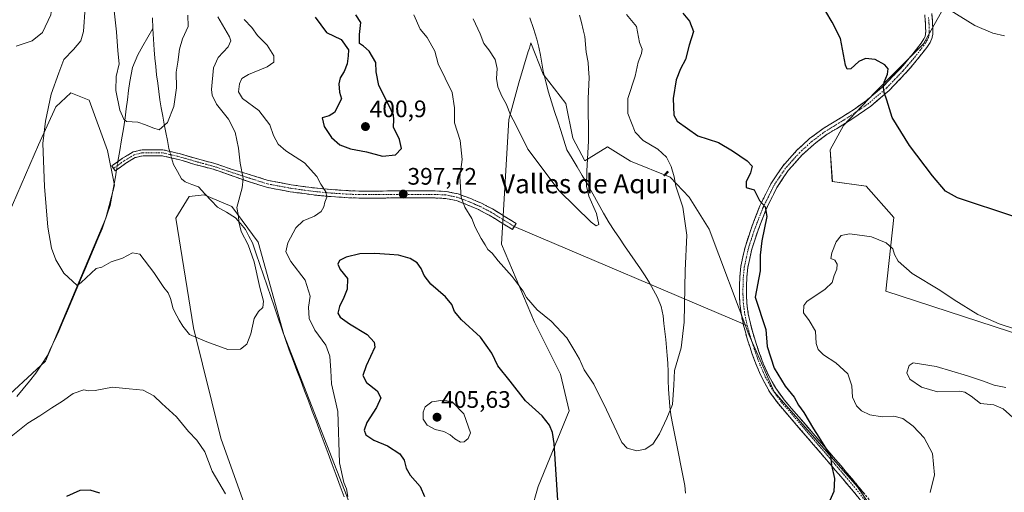
# Model space of a CAD drawing. Units: metres. Extents: x 580521 to 583989, y 4696511 to 4698865.
# Drawn here: x 581682 to 582095, y 4697547 to 4697746 of the extents above; entities that cross this region are included whole.
import ezdxf
from ezdxf.enums import TextEntityAlignment as Align

# ---------------------------------------------------------------- set-up
doc = ezdxf.new("R2010")
doc.units = ezdxf.units.M
doc.header["$MEASUREMENT"] = 0
doc.linetypes.add('TRAZO_Y_PUNTO', pattern=[1, 0.5, -0.25, 0, -0.25])
doc.linetypes.add('TRAZOSX2', pattern=[1.5, 1, -0.5])
for name, color, linetype, lineweight in [('Camino', 19, 'TRAZOSX2', 0), ('Camino Cxs', 19, 'Continuous', 0), ('Camino eje', 19, 'TRAZO_Y_PUNTO', 0), ('Carátula', 7, 'Continuous', 5), ('Corriente natural lineal', 142, 'Continuous', 13), ('Corriente natural lineal oculto', 19, 'TRAZO_Y_PUNTO', 13), ('Cultivos herbáceos CxS', 92, 'Continuous', 0), ('Curva de nivel maestra', 36, 'Continuous', 30), ('Curva de nivel normal', 36, 'Continuous', 0), ('Layer 0', 7, 'Continuous', 0), ('Pastizal CxS', 92, 'Continuous', 0), ('Punto de cota en terreno', 7, 'Continuous', 0), ('Rótulo de punto de cota en terreno', 19, 'Continuous', 0), ('Suelo desnudo CxS', 43, 'Continuous', 0), ('Texto cartográfico', 19, 'Continuous', 0)]:
    doc.layers.add(name, color=color, linetype=linetype, lineweight=lineweight)
doc.styles.add('Arial', font='txt', dxfattribs={"height": 0.2})

# ---------------------------------------------------------------- blocks, each defined once
blk = doc.blocks.new('*U151')
at = {"layer": 'Suelo desnudo CxS', "color": 43, "linetype": 'Continuous', "lineweight": 0}
for points in [[(581672.2335, 4697583.5287, 393.2978), (581692.8337, 4697602.5205, 392.4265), (581718.1173, 4697662.5807, 387.9796), (581721.7595, 4697676.4247, 387.0438), (581718.8467, 4697690.9965, 385.6456), (581711.1199, 4697712.1093, 386.6044), (581703.4489, 4697715.1423, 387.9902), (581697.2109, 4697709.3085, 388.7289), (581689.8903, 4697693.2925, 389.8838), (581673.4531, 4697655.5101, 392.0664)], [(582080.5175, 4697770.6757, 392.5752), (582060.8531, 4697735.7031, 397.334), (582040.4597, 4697715.3025, 400.2323), (582027.3497, 4697701.4587, 401.7999), (582021.8235, 4697691.2527, 402.3837), (582022.7035, 4697677.9299, 403.2248), (582036.8173, 4697675.9577, 402.7724), (582048.4701, 4697662.8429, 403.5592), (582045.1269, 4697631.9841, 406.0933), (582116.6337, 4697608.5519, 405.1298)], [(582045.0609, 4697532.2629, 403.751), (582033.3147, 4697549.8267, 401.0488), (581998.3485, 4697589.7189, 399.1303), (581987.7137, 4697613.7585, 398.9034), (581971.0355, 4697657.9075, 396.798), (581962.6613, 4697671.3225, 395.7429), (581954.7665, 4697679.8331, 395.0249), (581938.1435, 4697686.5087, 393.1833), (581930.6871, 4697691.0709, 392.055), (581928.4305, 4697692.4515, 391.701), (581918.9625, 4697686.6227, 390.1596), (581913.8645, 4697696.0947, 389.6826), (581910.9507, 4697710.6677, 388.9135), (581901.4829, 4697723.0537, 387.3583), (581896.3849, 4697736.1685, 386.3226), (581895.7175, 4697733.9747, 386.6435), (581895.2569, 4697732.4601, 386.8517), (581891.2867, 4697719.4107, 388.1171), (581887.0535, 4697703.9717, 390.1228), (581884.0021, 4697651.6503, 394.2666), (581897.8407, 4697618.8635, 395.741), (581908.7645, 4697597.0057, 396.6937), (581912.4063, 4697581.7047, 397.711), (581899.4141, 4697549.8601, 400.9507), (581893.4699, 4697529.2453, 402.0543)], [(581837.5615, 4697498.2809, 397.1667), (581818.2131, 4697548.3389, 395.203), (581792.8267, 4697613.6643, 392.3395), (581782.0261, 4697652.4635, 391.2865), (581770.9603, 4697667.4991, 390.1861), (581759.4473, 4697672.3643, 388.0502), (581753.1153, 4697671.6113, 387.4868), (581747.5701, 4697662.6147, 387.2907), (581754.9547, 4697616.5799, 389.8689), (581766.4071, 4697570.2349, 392.7952), (581794.5903, 4697490.9955, 396.3985)]]:
    blk.add_polyline3d(points, dxfattribs=at)
blk = doc.blocks.new('5PATER')
at = {"layer": 'Carátula', "linetype": 'Continuous', "lineweight": 5}
h = blk.add_hatch(color=250, dxfattribs=at)
edge = h.paths.add_edge_path()
edge.add_ellipse((0, 0.01), major_axis=(-1.33, -1.34), ratio=0.999422, start_angle=0, end_angle=360)

msp = doc.modelspace()

# ---------------------------------------------------------------- linework, layer by layer
at = {"layer": 'Camino', "color": 19, "linetype": 'TRAZOSX2', "lineweight": 0}
for points in [[(581985.36, 4697618.17), (581984.56, 4697621.82), (581983.92, 4697626.64), (581983.76, 4697630.4), (581983.78, 4697634.07), (581983.93, 4697638.11), (581984.33, 4697642.28), (581986.1, 4697650.32), (581988.62, 4697658.1), (581992.3, 4697667.67), (581996.91, 4697676.97), (582001.91, 4697684.42), (582007.87, 4697691.07), (582013.16, 4697695.94), (582018.88, 4697700.21), (582022.84, 4697702.62), (582026.64, 4697704.93), (582031.93, 4697708.36), (582037.02, 4697711.93), (582044.43, 4697718.3), (582051.24, 4697725.41), (582054.91, 4697729.66), (582058.45, 4697734.06), (582059.87, 4697735.95), (582061.09, 4697737.8), (582061.6, 4697738.87), (582061.81, 4697739.97), (582061.83, 4697741.21), (582061.8, 4697742.66), (582061.75, 4697744.08), (582061.68, 4697745.45), (582061.41, 4697747.96)], [(582064.35, 4697748.41), (582064.63, 4697745.69), (582064.71, 4697744.21), (582064.76, 4697742.74), (582064.79, 4697741.21), (582064.76, 4697739.67), (582064.44, 4697737.95), (582063.67, 4697736.34), (582062.29, 4697734.25), (582060.79, 4697732.25), (582057.18, 4697727.76), (582053.43, 4697723.41), (582046.47, 4697716.15), (582038.84, 4697709.59), (582033.59, 4697705.91), (582028.22, 4697702.42), (582024.38, 4697700.09), (582020.54, 4697697.75), (582015.06, 4697693.66), (582009.98, 4697688.98), (582004.25, 4697682.6), (581999.48, 4697675.48), (581995.02, 4697666.47), (581991.42, 4697657.11), (581988.96, 4697649.55), (581987.26, 4697641.82), (581986.88, 4697637.91), (581986.74, 4697634.01), (581986.72, 4697630.46), (581986.87, 4697626.9), (581987.48, 4697622.33), (581988.47, 4697617.82), (581990.03, 4697612.31), (581991.8, 4697606.87), (581993.74, 4697601.59), (581996.02, 4697596.44), (581998.98, 4697591.13), (582002.55, 4697586.26), (582014.71, 4697572.12), (582021.69, 4697563.99), (582028.66, 4697555.86), (582033.74, 4697549.82), (582038.71, 4697543.7)], [(581721.37, 4697683.46), (581720.64, 4697684.48), (581725.13, 4697687.69), (581729.57, 4697690.35), (581733.5, 4697691.28), (581742.05, 4697691.28), (581749.42, 4697689.54), (581756.63, 4697687.42), (581763.86, 4697685.51), (581770.66, 4697683.17), (581777.4, 4697681.22), (581779.15, 4697680.67), (581786.24, 4697678.38), (581795.85, 4697676.56), (581805.57, 4697675.24), (581812.78, 4697674.55), (581820.03, 4697674.09), (581824.35, 4697673.94), (581828.67, 4697673.9), (581841.47, 4697674.02), (581846.53, 4697674.03), (581851.58, 4697674.02), (581856.23, 4697673.97), (581860.86, 4697673.77), (581865.92, 4697672.74), (581870.78, 4697670.89), (581875.62, 4697668.83), (581880.26, 4697666.41), (581885.19, 4697663.38), (581890.13, 4697660.35), (581889.36, 4697659.1)], [(581888.59, 4697657.84), (581883.65, 4697660.87), (581878.8, 4697663.84), (581874.36, 4697666.16), (581869.68, 4697668.16), (581865.1, 4697669.91), (581860.51, 4697670.84), (581856.15, 4697671.03), (581851.57, 4697671.08), (581846.53, 4697671.09), (581841.49, 4697671.08), (581835.1, 4697671.02), (581828.67, 4697670.95), (581824.29, 4697671), (581819.89, 4697671.15), (581812.55, 4697671.61), (581805.23, 4697672.31), (581795.38, 4697673.66), (581785.51, 4697675.52), (581778.25, 4697677.87), (581776.61, 4697678.39), (581769.87, 4697680.8), (581763.13, 4697683.11), (581755.96, 4697685.01), (581748.78, 4697687.12), (581741.76, 4697688.78), (581733.79, 4697688.78), (581730.52, 4697688.01), (581726.5, 4697685.59), (581722.1, 4697682.45), (581721.37, 4697683.46)], [(581889.36, 4697659.1), (581888.59, 4697657.84)], [(582036.36, 4697541.9), (582031.46, 4697547.94), (582026.41, 4697553.95), (582019.44, 4697562.06), (582012.47, 4697570.19), (582000.23, 4697584.42), (581996.48, 4697589.53), (581993.37, 4697595.12), (581991, 4697600.48), (581989, 4697605.9), (581987.19, 4697611.44), (581985.6, 4697617.09), (581985.36, 4697618.17)]]:
    msp.add_lwpolyline(points, dxfattribs=at)
at = {"layer": 'Camino Cxs', "color": 19, "linetype": 'Continuous', "lineweight": 0}
for points in [[(582033.91, 4697544.92, 400.82), (582031.46, 4697547.94, 400.62), (582028.94, 4697550.95, 400.35), (582026.41, 4697553.95, 400.22), (582024.09, 4697556.65, 400), (582021.76, 4697559.36, 399.87), (582019.44, 4697562.06, 399.69), (582017.12, 4697564.77, 399.53), (582014.79, 4697567.48, 399.42), (582012.47, 4697570.19, 399.29), (582009.41, 4697573.75, 399.12), (582006.35, 4697577.31, 398.94), (582003.29, 4697580.86, 398.86), (582000.23, 4697584.42, 398.79), (581998.36, 4697586.98, 398.68), (581996.48, 4697589.53, 398.62), (581994.93, 4697592.33, 398.66), (581993.37, 4697595.12, 398.6), (581992.19, 4697597.8, 398.58), (581991, 4697600.48, 398.57), (581990, 4697603.19, 398.57), (581989, 4697605.9, 398.5), (581988.1, 4697608.67, 398.46), (581987.19, 4697611.44, 398.47), (581986.4, 4697614.27, 398.5), (581985.6, 4697617.09, 398.54), (581984.56, 4697621.82, 398.61), (581983.92, 4697626.64, 398.7), (581983.76, 4697630.4, 398.81), (581983.78, 4697634.07, 398.9), (581983.93, 4697638.11, 398.78), (581984.33, 4697642.28, 398.74), (581985.22, 4697646.3, 398.84), (581986.1, 4697650.32, 398.93), (581987.36, 4697654.21, 398.94), (581988.62, 4697658.1, 399.05), (581989.85, 4697661.29, 399.22), (581991.07, 4697664.48, 399.54), (581992.3, 4697667.67, 399.8), (581993.84, 4697670.77, 400.07), (581995.37, 4697673.87, 400.4), (581996.91, 4697676.97, 400.78), (581999.41, 4697680.7, 401.02), (582001.91, 4697684.42, 401.37), (582004.89, 4697687.75, 401.6), (582007.87, 4697691.07, 401.91), (582010.52, 4697693.51, 401.99), (582013.16, 4697695.94, 402.21), (582016.02, 4697698.08, 402.18), (582018.88, 4697700.21, 402.03), (582022.84, 4697702.62, 401.81), (582026.64, 4697704.93, 401.75), (582029.29, 4697706.65, 401.6), (582031.93, 4697708.36, 401.45), (582034.48, 4697710.15, 401.17), (582037.02, 4697711.93, 400.88), (582040.73, 4697715.12, 400.41), (582044.43, 4697718.3, 399.92), (582047.84, 4697721.86, 399.53), (582051.24, 4697725.41, 398.94), (582053.08, 4697727.54, 398.69), (582054.91, 4697729.66, 398.42), (582056.68, 4697731.86, 398.17), (582058.45, 4697734.06, 397.84), (582059.87, 4697735.95, 397.44), (582061.09, 4697737.8, 397.13), (582061.6, 4697738.87, 396.97), (582061.81, 4697739.97, 396.82), (582061.83, 4697741.21, 396.66), (582061.8, 4697742.66, 396.48), (582061.75, 4697744.08, 396.3), (582061.68, 4697745.45, 396.13), (582061.41, 4697747.96, 395.82)], [(582064.35, 4697748.41, 395.64), (582064.63, 4697745.69, 395.96), (582064.71, 4697744.21, 396.13), (582064.76, 4697742.74, 396.31), (582064.79, 4697741.21, 396.49), (582064.76, 4697739.67, 396.68), (582064.44, 4697737.95, 396.88), (582063.67, 4697736.34, 397.05), (582062.29, 4697734.25, 397.34), (582060.79, 4697732.25, 397.64), (582058.99, 4697730.01, 397.93), (582057.18, 4697727.76, 398.19), (582055.31, 4697725.59, 398.49), (582053.43, 4697723.41, 398.73), (582051.11, 4697720.99, 399.07), (582048.79, 4697718.57, 399.39), (582046.47, 4697716.15, 399.7), (582043.93, 4697713.96, 400.03), (582041.38, 4697711.78, 400.32), (582038.84, 4697709.59, 400.66), (582036.22, 4697707.75, 400.95), (582033.59, 4697705.91, 401.29), (582030.91, 4697704.17, 401.54), (582028.22, 4697702.42, 401.74), (582024.38, 4697700.09, 401.97), (582020.54, 4697697.75, 402.18), (582017.8, 4697695.71, 402.24), (582015.06, 4697693.66, 402.21), (582012.52, 4697691.32, 402.11), (582009.98, 4697688.98, 401.94), (582007.12, 4697685.79, 401.63), (582004.25, 4697682.6, 401.41), (582001.87, 4697679.04, 401.07), (581999.48, 4697675.48, 400.78), (581997.99, 4697672.48, 400.54), (581996.51, 4697669.47, 400.2), (581995.02, 4697666.47, 399.99), (581993.82, 4697663.35, 399.82), (581992.62, 4697660.23, 399.7), (581991.42, 4697657.11, 399.46), (581990.19, 4697653.33, 399.3), (581988.96, 4697649.55, 399.36), (581988.11, 4697645.69, 399.29), (581987.26, 4697641.82, 399.2), (581986.88, 4697637.91, 399.16), (581986.74, 4697634.01, 399.09), (581986.72, 4697630.46, 399.03), (581986.87, 4697626.9, 399), (581987.48, 4697622.33, 399), (581988.47, 4697617.82, 398.93), (581989.25, 4697615.07, 398.88), (581990.03, 4697612.31, 398.84), (581990.92, 4697609.59, 398.83), (581991.8, 4697606.87, 398.91), (581992.77, 4697604.23, 399.07), (581993.74, 4697601.59, 399.09), (581994.88, 4697599.02, 399.06), (581996.02, 4697596.44, 399.07), (581997.5, 4697593.79, 399.15), (581998.98, 4697591.13, 399.1), (582000.77, 4697588.7, 399.06), (582002.55, 4697586.26, 399.14), (582005.59, 4697582.73, 399.21), (582008.63, 4697579.19, 399.4), (582011.67, 4697575.66, 399.58), (582014.71, 4697572.12, 399.73), (582017.04, 4697569.41, 399.84), (582019.36, 4697566.7, 399.99), (582021.69, 4697563.99, 400.02), (582024.01, 4697561.28, 400.18), (582026.34, 4697558.57, 400.16), (582028.66, 4697555.86, 400.4), (582031.2, 4697552.84, 400.42), (582033.74, 4697549.82, 400.8), (582036.23, 4697546.76, 401.03)]]:
    msp.add_polyline3d(points, dxfattribs=at)
msp.add_polyline3d([(581749.42, 4697689.54, 385.73), (581753.02, 4697688.48, 386.11), (581756.63, 4697687.42, 386.68), (581760.24, 4697686.46, 387.31), (581763.86, 4697685.51, 387.88), (581767.26, 4697684.34, 388.4), (581770.66, 4697683.17, 389), (581774.03, 4697682.2, 389.63), (581777.4, 4697681.22, 390.21), (581779.15, 4697680.67, 390.51), (581782.7, 4697679.53, 391.08), (581786.24, 4697678.38, 391.78), (581791.05, 4697677.47, 392.69), (581795.85, 4697676.56, 393.4), (581800.71, 4697675.9, 393.91), (581805.57, 4697675.24, 394.37), (581809.18, 4697674.9, 394.81), (581812.78, 4697674.55, 395.25), (581816.41, 4697674.32, 395.66), (581820.03, 4697674.09, 396.08), (581824.35, 4697673.94, 396.5), (581828.67, 4697673.9, 396.88), (581832.94, 4697673.94, 397.23), (581837.2, 4697673.98, 397.52), (581841.47, 4697674.02, 397.77), (581844, 4697674.03, 397.65), (581846.53, 4697674.03, 397.53), (581849.06, 4697674.03, 397.24), (581851.58, 4697674.02, 396.95), (581856.23, 4697673.97, 396.32), (581860.86, 4697673.77, 395.55), (581863.39, 4697673.26, 395.24), (581865.92, 4697672.74, 394.99), (581868.35, 4697671.82, 394.74), (581870.78, 4697670.89, 394.49), (581873.2, 4697669.86, 394.27), (581875.62, 4697668.83, 394.08), (581877.94, 4697667.62, 393.89), (581880.26, 4697666.41, 393.72), (581882.73, 4697664.9, 393.57), (581885.19, 4697663.38, 393.42), (581887.66, 4697661.87, 393.25), (581890.13, 4697660.35, 393.08), (581888.59, 4697657.84, 393.37), (581886.12, 4697659.36, 393.51), (581883.65, 4697660.87, 393.67), (581881.23, 4697662.36, 393.81), (581878.8, 4697663.84, 393.92), (581876.58, 4697665, 394.06), (581874.36, 4697666.16, 394.29), (581872.02, 4697667.16, 394.5), (581869.68, 4697668.16, 394.71), (581865.1, 4697669.91, 395.2), (581860.51, 4697670.84, 395.79), (581856.15, 4697671.03, 396.47), (581851.57, 4697671.08, 397.11), (581849.05, 4697671.09, 397.37), (581846.53, 4697671.09, 397.63), (581844.01, 4697671.09, 397.66), (581841.49, 4697671.08, 397.68), (581838.3, 4697671.05, 397.5), (581835.1, 4697671.02, 397.32), (581831.89, 4697670.99, 397.12), (581828.67, 4697670.95, 396.76), (581824.29, 4697671, 396.29), (581819.89, 4697671.15, 395.86), (581816.22, 4697671.38, 395.5), (581812.55, 4697671.61, 395.13), (581808.89, 4697671.96, 394.68), (581805.23, 4697672.31, 394.23), (581800.31, 4697672.99, 393.69), (581795.38, 4697673.66, 393.12), (581792.09, 4697674.28, 392.74), (581788.8, 4697674.9, 392.24), (581785.51, 4697675.52, 391.65), (581781.88, 4697676.7, 390.87), (581778.25, 4697677.87, 390.21), (581776.61, 4697678.39, 389.92), (581773.24, 4697679.59, 389.47), (581769.87, 4697680.8, 388.91), (581766.5, 4697681.96, 388.28), (581763.13, 4697683.11, 387.75), (581759.54, 4697684.06, 387.26), (581755.96, 4697685.01, 386.75), (581752.37, 4697686.07, 386.18), (581748.78, 4697687.12, 385.73), (581745.27, 4697687.95, 385.48), (581741.76, 4697688.78, 385.41), (581737.77, 4697688.78, 385.52), (581733.79, 4697688.78, 385.6), (581730.52, 4697688.01, 385.71), (581726.5, 4697685.59, 385.75), (581724.3, 4697684.02, 385.79), (581722.1, 4697682.45, 385.88), (581720.64, 4697684.48, 385.85), (581722.89, 4697686.08, 385.71), (581725.13, 4697687.69, 385.65), (581727.35, 4697689.02, 385.59), (581729.57, 4697690.35, 385.56), (581733.5, 4697691.28, 385.47), (581737.77, 4697691.28, 385.36), (581742.05, 4697691.28, 385.34), (581745.73, 4697690.41, 385.42), (581749.42, 4697689.54, 385.73)], close=True, dxfattribs=at)
at = {"layer": 'Camino eje', "color": 19, "linetype": 'TRAZO_Y_PUNTO', "lineweight": 0}
for points in [[(582063.02, 4697746.83), (582063.16, 4697745.57), (582063.2, 4697744.83), (582063.23, 4697744.15), (582063.28, 4697742.7), (582063.31, 4697741.21), (582063.3, 4697740.59), (582063.23, 4697739.55), (582063.02, 4697738.41), (582062.38, 4697737.07), (582061.08, 4697735.1), (582059.62, 4697733.16), (582056.05, 4697728.71), (582054.21, 4697726.59), (582052.34, 4697724.41), (582048.93, 4697720.86), (582045.45, 4697717.23), (582037.93, 4697710.76), (582032.76, 4697707.14), (582030.08, 4697705.39), (582027.43, 4697703.68), (582023.61, 4697701.36), (582019.71, 4697698.98), (582014.11, 4697694.8), (582008.93, 4697690.03), (582006.06, 4697686.84), (582003.08, 4697683.51), (582000.58, 4697679.79), (581998.2, 4697676.23), (581995.89, 4697671.58), (581993.66, 4697667.07), (581990.02, 4697657.61), (581988.79, 4697653.83), (581987.53, 4697649.94), (581985.8, 4697642.05), (581985.6, 4697639.97), (581985.41, 4697638.01), (581985.33, 4697635.99), (581985.26, 4697634.04), (581985.24, 4697630.43), (581985.4, 4697626.77), (581986.02, 4697622.08), (581987.04, 4697617.46)], [(581889.36, 4697659.1), (581884.42, 4697662.13), (581882, 4697663.61), (581879.53, 4697665.13), (581874.99, 4697667.5), (581872.57, 4697668.53), (581870.23, 4697669.53), (581867.94, 4697670.4), (581865.51, 4697671.33), (581862.98, 4697671.84), (581860.69, 4697672.31), (581856.19, 4697672.5), (581851.58, 4697672.55), (581846.53, 4697672.56), (581841.48, 4697672.55), (581831.89, 4697672.46), (581828.67, 4697672.43), (581826.48, 4697672.45), (581824.32, 4697672.47), (581819.96, 4697672.62), (581816.29, 4697672.85), (581812.67, 4697673.08), (581805.4, 4697673.78), (581800.54, 4697674.44), (581795.62, 4697675.11), (581790.81, 4697676.02), (581785.88, 4697676.95), (581782.25, 4697678.13), (581778.7, 4697679.27), (581777.01, 4697679.8), (581770.27, 4697681.98), (581763.49, 4697684.31), (581756.3, 4697686.22), (581749.1, 4697688.33), (581741.9, 4697690.03), (581733.65, 4697690.03), (581730.05, 4697689.18), (581725.82, 4697686.64), (581721.37, 4697683.46)], [(581987.04, 4697617.46), (581987.83, 4697614.63), (581988.61, 4697611.88), (581989.5, 4697609.16), (581990.4, 4697606.39), (581991.37, 4697603.75), (581992.37, 4697601.04), (581994.7, 4697595.78), (581996.18, 4697593.13), (581997.73, 4697590.33), (582001.39, 4697585.34), (582013.59, 4697571.16), (582017.08, 4697567.09), (582020.57, 4697563.03), (582024.05, 4697558.97), (582027.54, 4697554.91), (582032.6, 4697548.88), (582037.54, 4697542.8)]]:
    msp.add_lwpolyline(points, dxfattribs=at)
at = {"layer": 'Corriente natural lineal', "color": 142, "linetype": 'Continuous', "lineweight": 13}
for points in [[(581737.9, 4697742.22, 382.61), (581737.69, 4697746.72, 382.42)], [(581961.16, 4697547.11, 397.46), (581960.83, 4697550.31, 397.25), (581959.99, 4697554.54, 396.95), (581959.15, 4697558.78, 396.63), (581958.31, 4697563.01, 396.26), (581957.46, 4697567.24, 395.77), (581956.62, 4697571.47, 395.4), (581955.78, 4697575.71, 395.22), (581954.94, 4697579.94, 394.97), (581954.64, 4697583.54, 394.68), (581954.33, 4697587.15, 394.43), (581954.03, 4697590.75, 394.17), (581953.93, 4697594.38, 394.06), (581953.83, 4697598.01, 394.18), (581953.73, 4697601.64, 394.14), (581953.45, 4697604.97, 394.02), (581953.16, 4697608.3, 393.91), (581952.88, 4697611.63, 393.81), (581952.5, 4697614.96, 393.65), (581952.12, 4697618.28, 393.42), (581951.74, 4697621.61, 393.36), (581950.89, 4697625.54, 393.31), (581949.38, 4697629.29, 393.11), (581947.7, 4697632.34, 392.85), (581946.02, 4697635.38, 392.63), (581944.18, 4697638.32, 392.44), (581942.34, 4697641.25, 392.08), (581940.1, 4697644.46, 391.76), (581937.85, 4697647.68, 391.7), (581935.61, 4697650.89, 391.42), (581933.44, 4697654.14, 391.06), (581931.26, 4697657.4, 390.87), (581929.09, 4697660.65, 390.6), (581926.83, 4697664.71, 390.44), (581924.58, 4697668.78, 390.28), (581922.32, 4697672.84, 390.16), (581920.06, 4697676.9, 389.99), (581917.9, 4697680.49, 389.81), (581915.74, 4697684.07, 389.62), (581913.58, 4697687.66, 389.4), (581911.42, 4697691.24, 389.23), (581910.14, 4697695.26, 389.02), (581908.86, 4697699.29, 388.65), (581907.59, 4697703.31, 388.39), (581906.31, 4697707.33, 388.17), (581905.03, 4697711.36, 387.85), (581903.75, 4697715.38, 387.62), (581902.63, 4697719.79, 387.38), (581901.5, 4697724.2, 386.99), (581900.92, 4697727.58, 386.6), (581900.33, 4697730.95, 386.32), (581899.61, 4697734.3, 386.09), (581898.88, 4697737.64, 385.77), (581897.38, 4697742.16, 385.64), (581895.88, 4697746.68, 385.37)], [(581723.25, 4697686.34, 385.7), (581724, 4697690.91, 385.55), (581724.76, 4697695.48, 385.35), (581725.51, 4697700.05, 385.1), (581726.27, 4697704.62, 384.9), (581726.75, 4697708.46, 384.75), (581727.23, 4697712.3, 384.59), (581727.71, 4697716.14, 384.39), (581728.19, 4697719.98, 384.28), (581728.79, 4697722.87, 384.24), (581729.38, 4697725.75, 384.13), (581730.48, 4697728.47, 383.9), (581731.58, 4697731.18, 383.63), (581733.69, 4697734.86, 383.25), (581735.79, 4697738.54, 382.79), (581737.9, 4697742.22, 382.61)], [(581744.97, 4697690.59, 385.41), (581744.64, 4697691.75, 385.38), (581743.95, 4697695.17, 385.24), (581743.27, 4697698.58, 385.08), (581742.58, 4697702, 384.9), (581742.01, 4697705.43, 384.65), (581741.43, 4697708.87, 384.35), (581740.86, 4697712.3, 384.14), (581740.38, 4697715.78, 383.98), (581739.91, 4697719.26, 383.84), (581739.43, 4697722.74, 383.67), (581739.08, 4697726.23, 383.56), (581738.72, 4697729.73, 383.42), (581738.37, 4697733.22, 383.2), (581738.14, 4697737.72, 382.93), (581737.9, 4697742.22, 382.61)], [(581818.11, 4697545.58, 394.37), (581816.43, 4697550.11, 394.13), (581814.75, 4697554.65, 394.15), (581813.07, 4697559.18, 393.93), (581811.38, 4697563.72, 393.71), (581809.7, 4697568.25, 393.67), (581808.02, 4697572.79, 393.39), (581806.34, 4697577.32, 393.25), (581804.73, 4697581.58, 393.04), (581803.12, 4697585.84, 392.73), (581801.51, 4697590.1, 392.79), (581799.9, 4697594.36, 392.35), (581798.29, 4697598.62, 391.94), (581796.68, 4697602.88, 391.78), (581795.07, 4697607.14, 391.76), (581793.52, 4697611.64, 391.5), (581791.97, 4697616.14, 391.46), (581790.42, 4697620.64, 391.4), (581788.87, 4697625.14, 391.07), (581787.33, 4697629.64, 390.87), (581785.78, 4697634.14, 391.02), (581784.23, 4697638.64, 390.65), (581782.68, 4697643.14, 390.3), (581781.13, 4697647.64, 390.48), (581779.58, 4697652.14, 390.48), (581778.14, 4697654.97, 390.4), (581776.69, 4697657.8, 390.36), (581774.62, 4697660.28, 390.07), (581772.54, 4697662.76, 389.73), (581768.77, 4697665.06, 389.05), (581764.93, 4697667.11, 388.41), (581762.28, 4697669.97, 387.8), (581759.64, 4697672.83, 387.09), (581756.99, 4697675.69, 386.8), (581754.18, 4697676.74, 386.52), (581751.37, 4697677.78, 386.27), (581749.82, 4697679.02, 386.13), (581748.17, 4697682.08, 385.92), (581746.51, 4697685.14, 385.61), (581745.75, 4697687.84, 385.49)], [(581680.84, 4697587.65, 392.7), (581683.5, 4697590.93, 392.54), (581686.16, 4697594.2, 392.22), (581688.82, 4697597.47, 392.04), (581691.29, 4697601.22, 391.68), (581693.76, 4697604.97, 391.59), (581695.31, 4697608.34, 391.31), (581696.87, 4697611.72, 391.19), (581698.42, 4697615.09, 391.06), (581700.25, 4697619.4, 390.72), (581702.07, 4697623.7, 390.45), (581703.9, 4697628.01, 390.37), (581705.72, 4697632.31, 390.07), (581707.55, 4697636.62, 389.85), (581709.37, 4697640.93, 389.49), (581711.2, 4697645.23, 388.82), (581713.02, 4697649.54, 388.47), (581714.85, 4697653.84, 388.21), (581716.67, 4697658.15, 387.63), (581717.76, 4697661.39, 387.53), (581718.85, 4697664.64, 387.45), (581719.94, 4697667.88, 387.36), (581720.83, 4697672.46, 387), (581721.71, 4697677.03, 386.44), (581722.19, 4697679.94, 386.14), (581722.67, 4697682.86, 385.85)]]:
    msp.add_polyline3d(points, dxfattribs=at)
at = {"layer": 'Corriente natural lineal oculto', "color": 19, "linetype": 'TRAZO_Y_PUNTO', "lineweight": 13}
for points in [[(581745.75, 4697687.84, 385.49), (581744.97, 4697690.59, 385.41)], [(581722.67, 4697682.86, 385.85), (581723.25, 4697686.34, 385.7)]]:
    msp.add_polyline3d(points, dxfattribs=at)
at = {"layer": 'Cultivos herbáceos CxS', "color": 92, "linetype": 'Continuous', "lineweight": 0}
for points in [[(581893.47, 4697529.25, 402.05), (581899.41, 4697549.86, 400.95), (581912.41, 4697581.7, 397.71), (581908.76, 4697597.01, 396.69), (581897.84, 4697618.86, 395.74), (581884, 4697651.65, 394.27), (581887.05, 4697703.97, 390.12), (581891.29, 4697719.41, 388.12), (581895.26, 4697732.46, 386.85), (581895.72, 4697733.97, 386.64), (581896.38, 4697736.17, 386.32), (581901.48, 4697723.05, 387.36), (581910.95, 4697710.67, 388.91), (581913.86, 4697696.09, 389.68), (581918.96, 4697686.62, 390.16), (581928.43, 4697692.45, 391.7), (581930.69, 4697691.07, 392.06), (581938.14, 4697686.51, 393.18), (581954.77, 4697679.83, 395.02), (581962.66, 4697671.32, 395.74), (581971.04, 4697657.91, 396.8), (581987.71, 4697613.76, 398.9), (581998.35, 4697589.72, 399.13), (582033.31, 4697549.83, 401.05), (582045.06, 4697532.26, 403.75)], [(582045.06, 4697532.26, 403.75), (582033.31, 4697549.83, 401.05), (581998.35, 4697589.72, 399.13), (581987.71, 4697613.76, 398.9), (581971.04, 4697657.91, 396.8), (581962.66, 4697671.32, 395.74), (581954.77, 4697679.83, 395.02), (581938.14, 4697686.51, 393.18), (581930.69, 4697691.07, 392.06), (581928.43, 4697692.45, 391.7), (581918.96, 4697686.62, 390.16), (581913.86, 4697696.09, 389.68), (581910.95, 4697710.67, 388.91), (581901.48, 4697723.05, 387.36), (581896.38, 4697736.17, 386.32), (581895.72, 4697733.97, 386.64), (581895.26, 4697732.46, 386.85), (581891.29, 4697719.41, 388.12), (581887.05, 4697703.97, 390.12), (581884, 4697651.65, 394.27), (581897.84, 4697618.86, 395.74), (581908.76, 4697597.01, 396.69), (581912.41, 4697581.7, 397.71), (581899.41, 4697549.86, 400.95), (581893.47, 4697529.25, 402.05)], [(581673.45, 4697655.51, 392.07), (581689.89, 4697693.29, 389.88), (581697.21, 4697709.31, 388.73), (581703.45, 4697715.14, 387.99), (581711.12, 4697712.11, 386.6), (581718.85, 4697691, 385.65), (581721.76, 4697676.42, 387.04), (581718.12, 4697662.58, 387.98), (581692.83, 4697602.52, 392.43), (581672.23, 4697583.53, 393.3)], [(581672.23, 4697583.53, 393.3), (581692.83, 4697602.52, 392.43), (581718.12, 4697662.58, 387.98), (581721.76, 4697676.42, 387.04), (581718.85, 4697691, 385.65), (581711.12, 4697712.11, 386.6), (581703.45, 4697715.14, 387.99), (581697.21, 4697709.31, 388.73), (581689.89, 4697693.29, 389.88), (581673.45, 4697655.51, 392.07)], [(581794.59, 4697491, 396.4), (581766.41, 4697570.23, 392.8), (581754.95, 4697616.58, 389.87), (581747.57, 4697662.61, 387.29), (581753.12, 4697671.61, 387.49), (581759.45, 4697672.36, 388.05), (581770.96, 4697667.5, 390.19), (581782.03, 4697652.46, 391.29), (581792.83, 4697613.66, 392.34), (581818.21, 4697548.34, 395.2), (581837.56, 4697498.28, 397.17)], [(581837.56, 4697498.28, 397.17), (581818.21, 4697548.34, 395.2), (581792.83, 4697613.66, 392.34), (581782.03, 4697652.46, 391.29), (581770.96, 4697667.5, 390.19), (581759.45, 4697672.36, 388.05), (581753.12, 4697671.61, 387.49), (581747.57, 4697662.61, 387.29), (581754.95, 4697616.58, 389.87), (581766.41, 4697570.23, 392.8), (581794.59, 4697491, 396.4)]]:
    msp.add_polyline3d(points, dxfattribs=at)
at = {"layer": 'Curva de nivel maestra', "color": 36, "linetype": 'Continuous', "lineweight": 30}
for points in [[(582098.82, 4697663.23, 400), (582075.1, 4697671.07, 400), (582070.15, 4697673.94, 400), (582064.68, 4697680.32, 400), (582055.01, 4697693.06, 400), (582047.72, 4697704.84, 400), (582045.53, 4697712.03, 400), (582044.45, 4697715.29, 400), (582044.12, 4697717.34, 400), (582044.48, 4697719.65, 400), (582045.85, 4697723.01, 400), (582046.13, 4697725.29, 400), (582044.76, 4697726.92, 400), (582040.64, 4697729.2, 400), (582036.56, 4697729.58, 400), (582033.83, 4697728.28, 400), (582030.49, 4697725.26, 400), (582028.86, 4697725.08, 400), (582028.23, 4697726.76, 400), (582026.11, 4697738, 400), (582022.6, 4697744.89, 400), (582019.93, 4697749.36, 400)], [(581805.85, 4697746.94, 400), (581810.69, 4697740.53, 400), (581816.8, 4697737.52, 400), (581819.96, 4697733.24, 400), (581819.82, 4697730.65, 400), (581819.37, 4697727.35, 400), (581818.09, 4697724.12, 400), (581816.45, 4697721.44, 400), (581815.86, 4697718.94, 400), (581816.18, 4697715.38, 400), (581817.01, 4697712.68, 400), (581813.99, 4697706.97, 400), (581811.8, 4697705.57, 400), (581808.83, 4697704.65, 400), (581809.64, 4697701.1, 400), (581812.82, 4697696.39, 400), (581816.3, 4697693.28, 400), (581820.76, 4697691.73, 400), (581827.48, 4697690.43, 400), (581834.1, 4697688.53, 400)], [(581834.1, 4697688.53, 400), (581839.58, 4697689.21, 400), (581842.07, 4697691.81, 400), (581841.32, 4697695.52, 400), (581838.69, 4697700.76, 400), (581838.87, 4697703.95, 400), (581838.71, 4697705.81, 400), (581836.68, 4697710.25, 400), (581832.6, 4697718.2, 400), (581831.42, 4697723.92, 400), (581831.35, 4697727.96, 400), (581828.52, 4697732.72, 400), (581826.19, 4697734.71, 400), (581824.54, 4697735.9, 400), (581824.52, 4697739.64, 400), (581825.02, 4697744.64, 400), (581823, 4697747.86, 400)], [(581959.97, 4697748.65, 400), (581962.82, 4697745.22, 400), (581964.52, 4697740.98, 400), (581962.66, 4697735.19, 400), (581961.17, 4697729.16, 400), (581959.12, 4697725.2, 400), (581957.3, 4697720.56, 400), (581956, 4697712.86, 400), (581956.28, 4697705.82, 400), (581957.69, 4697703.28, 400), (581966.36, 4697697.06, 400), (581975.04, 4697694.34, 400), (581980.84, 4697690.76, 400), (581987.06, 4697686.66, 400), (581989.15, 4697684.43, 400), (581988.44, 4697681.63, 400), (581986.52, 4697677.82, 400), (581986.57, 4697675.43, 400), (581989.98, 4697674.47, 400), (581992.22, 4697669.91, 400), (581994.61, 4697667.28, 400), (581995.23, 4697663.32, 400), (581993.16, 4697652.99, 400), (581992.43, 4697646.99, 400), (581992.44, 4697640.5, 400), (581990.39, 4697629.33, 400), (581994.88, 4697615.83, 400), (581995.43, 4697608.64, 400), (581998.32, 4697599.59, 400), (582002.92, 4697591.98, 400), (582006.66, 4697587.38, 400), (582008.54, 4697584.08, 400), (582010.78, 4697581.04, 400), (582014.77, 4697574.12, 400), (582017.1, 4697570.6, 400), (582021.94, 4697562.76, 400), (582022.32, 4697558.82, 400), (582023.66, 4697553.28, 400), (582023.34, 4697547.84, 400), (582021.71, 4697543.99, 400)], [(581907.98, 4697539.84, 400), (581906.05, 4697568.04, 400), (581905.44, 4697572.53, 400), (581904.1, 4697575.68, 400), (581901.01, 4697579.59, 400), (581894.06, 4697585.88, 400), (581887.62, 4697594.19, 400), (581882.48, 4697600.63, 400), (581879.98, 4697605.94, 400), (581875.18, 4697612.56, 400), (581867.28, 4697619.9, 400), (581864.29, 4697623.44, 400), (581863.18, 4697626.33, 400), (581860.6, 4697629.56, 400), (581854.4, 4697634.8, 400), (581851.57, 4697638.53, 400), (581850.35, 4697641.49, 400), (581848.66, 4697643.8, 400), (581845.76, 4697645.56, 400), (581840.9, 4697647.04, 400), (581837.1, 4697647.24, 400), (581830.93, 4697647.73, 400), (581824.59, 4697647.52, 400), (581818.87, 4697646.2, 400), (581816.08, 4697644.85, 400), (581815.36, 4697643.25, 400), (581816.46, 4697640.99, 400), (581819.5, 4697637.19, 400), (581819.34, 4697632.76, 400), (581818, 4697629.19, 400), (581816.09, 4697625.51, 400), (581815.46, 4697622.73, 400), (581816.34, 4697621.06, 400), (581820.37, 4697618.24, 400), (581827.7, 4697613.77, 400), (581830.7, 4697610.5, 400), (581830.9, 4697608.39, 400), (581827.34, 4697600.54, 400), (581825.83, 4697596.58, 400), (581827.42, 4697593.56, 400), (581831.87, 4697590.04, 400), (581833.46, 4697587.15, 400), (581831.58, 4697583.04, 400), (581827.57, 4697576.78, 400), (581826.39, 4697573.53, 400), (581827.1, 4697571.58, 400), (581830.51, 4697569.32, 400), (581836.22, 4697567.04, 400), (581841.36, 4697563.64, 400), (581843.28, 4697560.99, 400), (581844.01, 4697557.66, 400), (581845.71, 4697554.73, 400), (581849.92, 4697549.94, 400), (581851.8, 4697545.78, 400)], [(581715.65, 4697547.11, 400), (581711.61, 4697548.4, 400), (581707.23, 4697548.21, 400), (581701.73, 4697545.79, 400)]]:
    msp.add_polyline3d(points, dxfattribs=at)
at = {"layer": 'Curva de nivel normal', "color": 36, "linetype": 'Continuous', "lineweight": 0}
for points in [[(581680.53, 4697734.7, 395), (581687.26, 4697736.96, 395), (581691.57, 4697740.5, 395), (581695.05, 4697747.94, 395), (581695.86, 4697753.55, 395), (581694.78, 4697759.46, 395), (581694.33, 4697766.92, 395), (581692.22, 4697777.32, 395), (581692.91, 4697788.41, 395), (581692.64, 4697798.33, 395), (581690.9, 4697804.24, 395), (581688.35, 4697808.63, 395), (581686.83, 4697811.28, 395), (581684.55, 4697813.5, 395), (581682.87, 4697816.31, 395), (581679.21, 4697820.14, 395)], [(581752.49, 4697747.74, 385), (581752.73, 4697743, 385), (581750.28, 4697737.78, 385), (581749.02, 4697733.55, 385), (581748.31, 4697728.1, 385), (581747.7, 4697723.86, 385), (581747.76, 4697717.2, 385), (581746.71, 4697709.44, 385), (581744, 4697702.71, 385), (581740.52, 4697699.66, 385), (581737.91, 4697700.5, 385), (581734.73, 4697701.73, 385), (581731.58, 4697702.84, 385), (581726.83, 4697703.19, 385), (581725.65, 4697704.15, 385), (581724, 4697707.94, 385), (581722.3, 4697716.2, 385), (581722.52, 4697722.09, 385), (581723.79, 4697727.36, 385), (581723.17, 4697732.83, 385), (581722.68, 4697740.76, 385), (581720.9, 4697756.01, 385)], [(581765.08, 4697747.08, 390), (581770.02, 4697738.61, 390), (581770.53, 4697736.93, 390), (581769.43, 4697734.5, 390), (581765.26, 4697729.95, 390), (581763.27, 4697725.65, 390), (581762.4, 4697716.6, 390), (581762.69, 4697714.23, 390), (581764.6, 4697710.46, 390), (581769.64, 4697704.05, 390), (581772.42, 4697698.68, 390), (581773.75, 4697691.89, 390), (581774.42, 4697685.66, 390), (581775.74, 4697679.2, 390), (581775.3, 4697675.32, 390), (581773.09, 4697667.09, 390), (581773.84, 4697663.36, 390), (581773.98, 4697660.99, 390), (581774.92, 4697656.99, 390), (581777.79, 4697651.34, 390), (581780.35, 4697644.18, 390), (581782.79, 4697633.52, 390), (581784.26, 4697627.7, 390), (581783.92, 4697625, 390), (581782.19, 4697623.43, 390), (581780.34, 4697620.38, 390), (581778.99, 4697614, 390), (581777.25, 4697609.66, 390), (581774.67, 4697607.54, 390), (581769.35, 4697607.42, 390), (581760.54, 4697610.64, 390), (581753.31, 4697613.72, 390), (581750.46, 4697617.27, 390), (581748.9, 4697619.7, 390), (581748, 4697621.59, 390), (581746.39, 4697624.48, 390), (581745.26, 4697628.78, 390), (581744.28, 4697631.16, 390), (581742.51, 4697633.47, 390), (581738.36, 4697639.74, 390), (581732.38, 4697647.42, 390), (581729.36, 4697647.98, 390), (581725.11, 4697645.79, 390), (581720.37, 4697644.27, 390), (581716.53, 4697642.01, 390), (581714.17, 4697641.46, 390), (581707.83, 4697635.62, 390), (581706.19, 4697634.28, 390), (581700.6, 4697639.52, 390), (581697.15, 4697645.05, 390), (581695.34, 4697649.94, 390), (581693.87, 4697658.8, 390), (581692.4, 4697675.85, 390), (581691.78, 4697693.9, 390), (581692.94, 4697703.28, 390), (581695.21, 4697714.56, 390), (581698.46, 4697723.52, 390), (581700.6, 4697729.12, 390), (581704.64, 4697733.32, 390), (581707.63, 4697736.98, 390), (581708.82, 4697740.98, 390), (581709.55, 4697750.98, 390)], [(582094.9, 4697739.08, 395), (582090.03, 4697740.22, 395), (582082.47, 4697743.41, 395), (582071.84, 4697749.97, 395)], [(581776.12, 4697745.95, 395), (581779.34, 4697742.63, 395), (581781.78, 4697739.23, 395), (581785.86, 4697735.2, 395), (581788.6, 4697730.74, 395), (581788.58, 4697728.04, 395), (581785.8, 4697726.08, 395), (581777.91, 4697722.8, 395), (581775.21, 4697721.14, 395), (581774.22, 4697718.99, 395), (581773.76, 4697715.65, 395), (581775.52, 4697712.76, 395), (581782.26, 4697707.8, 395), (581786.98, 4697701.78, 395), (581788.5, 4697697.32, 395), (581790.36, 4697693.67, 395), (581793.64, 4697690.83, 395), (581801.42, 4697685.73, 395), (581806.64, 4697680.04, 395), (581808.33, 4697676.8, 395), (581810.44, 4697673.61, 395), (581810.8, 4697671.32, 395), (581809.98, 4697669.32, 395), (581809.58, 4697667.32, 395), (581808.44, 4697665.32, 395), (581805.6, 4697663.35, 395), (581800.86, 4697661.47, 395), (581797.8, 4697658.48, 395), (581794.51, 4697652.21, 395), (581793.62, 4697648.42, 395), (581795.7, 4697644.3, 395), (581801.72, 4697636.48, 395), (581803.81, 4697629.83, 395), (581803.18, 4697625.17, 395), (581803.44, 4697620.46, 395), (581805.8, 4697615.6, 395), (581810.38, 4697609.19, 395), (581812.13, 4697604.6, 395), (581812.44, 4697598.58, 395), (581812.83, 4697592.97, 395), (581815.47, 4697581.39, 395), (581816.08, 4697559.8, 395), (581817.9, 4697551.66, 395), (581819.03, 4697549, 395), (581819.6, 4697545.66, 395)], [(581936.37, 4697748.11, 395), (581940.57, 4697742.95, 395), (581941.92, 4697736.31, 395), (581942.92, 4697733.47, 395), (581942.74, 4697731.73, 395), (581941.28, 4697728, 395), (581940.03, 4697722.13, 395), (581937, 4697712.73, 395), (581937, 4697706.44, 395), (581940.07, 4697698.72, 395), (581943.42, 4697695.16, 395), (581949.56, 4697691.54, 395), (581953.12, 4697688.23, 395), (581955.21, 4697684.28, 395), (581956.36, 4697679.85, 395), (581957.13, 4697676.03, 395), (581960.04, 4697667.15, 395), (581961.65, 4697655.36, 395), (581961.01, 4697640.66, 395), (581960.58, 4697618.94, 395), (581959.3, 4697608.1, 395), (581956.53, 4697598.64, 395), (581956.25, 4697592.48, 395), (581955.76, 4697584.37, 395), (581953.36, 4697578.66, 395), (581950.3, 4697572, 395), (581947.5, 4697567.66, 395), (581944.3, 4697565.55, 395), (581940.74, 4697564.9, 395), (581936.75, 4697566.08, 395), (581934.48, 4697568.36, 395), (581928.06, 4697582.08, 395), (581922.67, 4697592.82, 395), (581918.65, 4697598.96, 395), (581916.66, 4697603.43, 395), (581914.79, 4697606.72, 395), (581911.4, 4697612.36, 395), (581904.89, 4697619.34, 395), (581898.96, 4697624.14, 395), (581894.45, 4697629.27, 395), (581893.06, 4697631.88, 395), (581888.56, 4697638.13, 395), (581882.65, 4697644.58, 395), (581880.08, 4697647.81, 395), (581878.3, 4697649.37, 395), (581877.23, 4697651.3, 395), (581875.45, 4697653.99, 395), (581872.99, 4697658.76, 395), (581871.59, 4697662.41, 395), (581868.7, 4697667.16, 395), (581867.11, 4697671.34, 395), (581866.58, 4697679.92, 395), (581867.51, 4697687.16, 395), (581866.66, 4697695.18, 395), (581864.34, 4697702.59, 395), (581864.34, 4697708.9, 395), (581863.33, 4697715.24, 395), (581857.54, 4697727.32, 395), (581856.01, 4697732.64, 395), (581852.83, 4697738.37, 395), (581849.89, 4697741.96, 395), (581847.28, 4697747.96, 395)], [(581916.7, 4697747.83, 390), (581917.6, 4697744.73, 390), (581918.2, 4697741.67, 390), (581918.9, 4697738.84, 390), (581919.52, 4697732.19, 390), (581920.37, 4697727.95, 390), (581920.51, 4697725.21, 390), (581920.81, 4697721.59, 390), (581920.42, 4697712.8, 390), (581920.45, 4697694.99, 390), (581919.74, 4697682.32, 390), (581919.61, 4697675.93, 390), (581920.58, 4697671.82, 390), (581923.8, 4697664.45, 390), (581924.82, 4697659.84, 390), (581923.71, 4697659.36, 390), (581921.63, 4697660.84, 390), (581908.22, 4697673.99, 390), (581895.11, 4697691.57, 390), (581890.06, 4697701.78, 390), (581887.77, 4697705.9, 390), (581885.97, 4697710.54, 390), (581884.15, 4697713.8, 390), (581882.44, 4697717.67, 390), (581881.93, 4697721.17, 390), (581882.24, 4697725.38, 390), (581881.32, 4697729.12, 390), (581878.76, 4697733.22, 390), (581876.62, 4697735.86, 390), (581875.11, 4697740, 390), (581872.15, 4697746.28, 390)], [(582099.84, 4697615.85, 405), (582092.62, 4697618.25, 405), (582083.69, 4697622.19, 405), (582073.81, 4697628.29, 405), (582067.82, 4697632.35, 405), (582056.1, 4697639.4, 405), (582050.36, 4697644.56, 405), (582048.83, 4697647.32, 405), (582048.13, 4697649.65, 405), (582045.22, 4697652.16, 405), (582039.12, 4697654.72, 405), (582035.17, 4697655.33, 405), (582029.84, 4697656.02, 405), (582026.36, 4697655.25, 405), (582024.26, 4697652.68, 405), (582022.43, 4697647.99, 405), (582022.11, 4697645.62, 405), (582023.74, 4697644.87, 405), (582024.7, 4697643.29, 405), (582024.56, 4697641.19, 405), (582023.52, 4697638.47, 405), (582022.64, 4697635.53, 405), (582019.68, 4697632.69, 405), (582012.02, 4697627.6, 405), (582010.74, 4697625.84, 405), (582010.62, 4697622.87, 405), (582012.99, 4697619.67, 405), (582015.6, 4697615.16, 405), (582015.97, 4697610.01, 405), (582016.71, 4697607.36, 405), (582019.02, 4697605.26, 405), (582024.17, 4697601.9, 405), (582029.2, 4697597.18, 405), (582030.84, 4697592.24, 405), (582031.19, 4697587.48, 405), (582032.85, 4697583.73, 405), (582034.88, 4697581.66, 405), (582038.47, 4697579.94, 405), (582043.58, 4697579.16, 405), (582048.44, 4697579.51, 405), (582052.3, 4697578.41, 405), (582056.54, 4697575.28, 405), (582061.16, 4697570.33, 405), (582064.71, 4697563.84, 405), (582065.57, 4697554.83, 405), (582063.69, 4697547.4, 405)], [(582095.49, 4697591.44, 410), (582090.6, 4697592.43, 410), (582086.07, 4697594.07, 410), (582079.39, 4697596.4, 410), (582066.16, 4697600.34, 410), (582056.65, 4697601.9, 410), (582054.96, 4697600.78, 410), (582053.95, 4697597.66, 410), (582055.16, 4697595, 410), (582060.11, 4697591.59, 410), (582066.76, 4697589.59, 410), (582076.1, 4697589.93, 410), (582078.21, 4697589.57, 410), (582080.87, 4697587.81, 410), (582084.8, 4697584.71, 410), (582090.33, 4697584.27, 410), (582094.35, 4697582.52, 410), (582102.24, 4697575.41, 410)], [(581768.36, 4697546.83, 395), (581762.79, 4697556.37, 395), (581759.63, 4697564.5, 395), (581756.29, 4697569.33, 395), (581752.76, 4697572.96, 395), (581747.75, 4697579.14, 395), (581741.64, 4697584.77, 395), (581738.31, 4697588.03, 395), (581733.75, 4697590.41, 395), (581727.98, 4697590.88, 395), (581720.92, 4697591.58, 395), (581713.75, 4697590.21, 395), (581710.93, 4697590.06, 395), (581708.96, 4697590.45, 395), (581704.43, 4697589, 395), (581700.04, 4697585.68, 395), (581695.58, 4697583, 395), (581690.56, 4697579.63, 395), (581685.44, 4697576.53, 395), (581678.49, 4697570.92, 395)], [(581866.81, 4697568.59, 405), (581868.34, 4697568.66, 405), (581870.02, 4697570.05, 405), (581870.99, 4697572.4, 405), (581868.18, 4697580.37, 405), (581863.28, 4697585.44, 405), (581859.63, 4697586.21, 405), (581854.77, 4697585.41, 405), (581852.04, 4697583.39, 405), (581851.2, 4697581.12, 405), (581851.21, 4697578.2, 405), (581852.82, 4697575.67, 405), (581856.23, 4697573.81, 405), (581859.91, 4697572.95, 405), (581862.45, 4697571.66, 405), (581864.4, 4697569.97, 405), (581866.81, 4697568.59, 405)]]:
    msp.add_polyline3d(points, dxfattribs=at)
at = {"layer": 'Layer 0', "linetype": 'Continuous', "lineweight": 0}
for points in [[(581889.36, 4697659.1), (581985.36, 4697618.17)], [(581985.36, 4697618.17), (581987.04, 4697617.46)]]:
    msp.add_lwpolyline(points, dxfattribs=at)
at = {"layer": 'Pastizal CxS', "color": 92, "linetype": 'Continuous', "lineweight": 0}
for points in [[(582116.63, 4697608.55, 405.13), (582045.13, 4697631.98, 406.09), (582048.47, 4697662.84, 403.56), (582036.82, 4697675.96, 402.77), (582022.7, 4697677.93, 403.22), (582021.82, 4697691.25, 402.38), (582027.35, 4697701.46, 401.8), (582040.46, 4697715.3, 400.23), (582060.85, 4697735.7, 397.33), (582080.52, 4697770.68, 392.58)], [(582080.52, 4697770.68, 392.58), (582060.85, 4697735.7, 397.33), (582040.46, 4697715.3, 400.23), (582027.35, 4697701.46, 401.8), (582021.82, 4697691.25, 402.38), (582022.7, 4697677.93, 403.22), (582036.82, 4697675.96, 402.77), (582048.47, 4697662.84, 403.56), (582045.13, 4697631.98, 406.09), (582116.63, 4697608.55, 405.13)]]:
    msp.add_polyline3d(points, dxfattribs=at)
at = {"layer": 'Suelo desnudo CxS', "color": 43, "linetype": 'Continuous', "lineweight": 0}
for points in [[(582080.52, 4697770.68, 392.58), (582060.85, 4697735.7, 397.33), (582040.46, 4697715.3, 400.23), (582027.35, 4697701.46, 401.8), (582021.82, 4697691.25, 402.38), (582022.7, 4697677.93, 403.22), (582036.82, 4697675.96, 402.77), (582048.47, 4697662.84, 403.56), (582045.13, 4697631.98, 406.09), (582116.63, 4697608.55, 405.13)], [(582045.06, 4697532.26, 403.75), (582033.31, 4697549.83, 401.05), (581998.35, 4697589.72, 399.13), (581987.71, 4697613.76, 398.9), (581971.04, 4697657.91, 396.8), (581962.66, 4697671.32, 395.74), (581954.77, 4697679.83, 395.02), (581938.14, 4697686.51, 393.18), (581930.69, 4697691.07, 392.06), (581928.43, 4697692.45, 391.7), (581918.96, 4697686.62, 390.16), (581913.86, 4697696.09, 389.68), (581910.95, 4697710.67, 388.91), (581901.48, 4697723.05, 387.36), (581896.38, 4697736.17, 386.32), (581895.72, 4697733.97, 386.64), (581895.26, 4697732.46, 386.85), (581891.29, 4697719.41, 388.12), (581887.05, 4697703.97, 390.12), (581884, 4697651.65, 394.27), (581897.84, 4697618.86, 395.74), (581908.76, 4697597.01, 396.69), (581912.41, 4697581.7, 397.71), (581899.41, 4697549.86, 400.95), (581893.47, 4697529.25, 402.05)], [(581672.23, 4697583.53, 393.3), (581692.83, 4697602.52, 392.43), (581718.12, 4697662.58, 387.98), (581721.76, 4697676.42, 387.04), (581718.85, 4697691, 385.65), (581711.12, 4697712.11, 386.6), (581703.45, 4697715.14, 387.99), (581697.21, 4697709.31, 388.73), (581689.89, 4697693.29, 389.88), (581673.45, 4697655.51, 392.07)], [(581837.56, 4697498.28, 397.17), (581818.21, 4697548.34, 395.2), (581792.83, 4697613.66, 392.34), (581782.03, 4697652.46, 391.29), (581770.96, 4697667.5, 390.19), (581759.45, 4697672.36, 388.05), (581753.12, 4697671.61, 387.49), (581747.57, 4697662.61, 387.29), (581754.95, 4697616.58, 389.87), (581766.41, 4697570.23, 392.8), (581794.59, 4697491, 396.4)]]:
    msp.add_polyline3d(points, dxfattribs=at)

# ---------------------------------------------------------------- block references
at = {"layer": 'Punto de cota en terreno', "linetype": 'Continuous', "lineweight": 0}
for p in [(581827, 4697701, 400.9), (581842.84, 4697672.68, 397.72), (581857, 4697579, 405.63)]:
    msp.add_blockref('5PATER', p, dxfattribs=at)
at = {"layer": 'Suelo desnudo CxS', "color": 43, "linetype": 'Continuous', "lineweight": 0}
msp.add_blockref('*U151', (0, 0), dxfattribs=at)

# ---------------------------------------------------------------- texts
at = {"layer": 'Rótulo de punto de cota en terreno', "color": 19, "linetype": 'Continuous', "lineweight": 0, "style": 'Arial'}
for s, p in [('400,9', (581828.76, 4697702.76)), ('397,72', (581844.6, 4697674.44)), ('405,63', (581858.76, 4697580.76))]:
    msp.add_text(s, height=7, dxfattribs=at).set_placement(p, align=Align.BOTTOM_LEFT)
at = {"layer": 'Texto cartográfico', "color": 19, "linetype": 'Continuous', "lineweight": 0, "style": 'Arial'}
msp.add_text('Valles de Aquí', height=8, dxfattribs=at).set_placement((581918.7, 4697677.01), align=Align.MIDDLE_CENTER)

doc.saveas('drawing.dxf')
